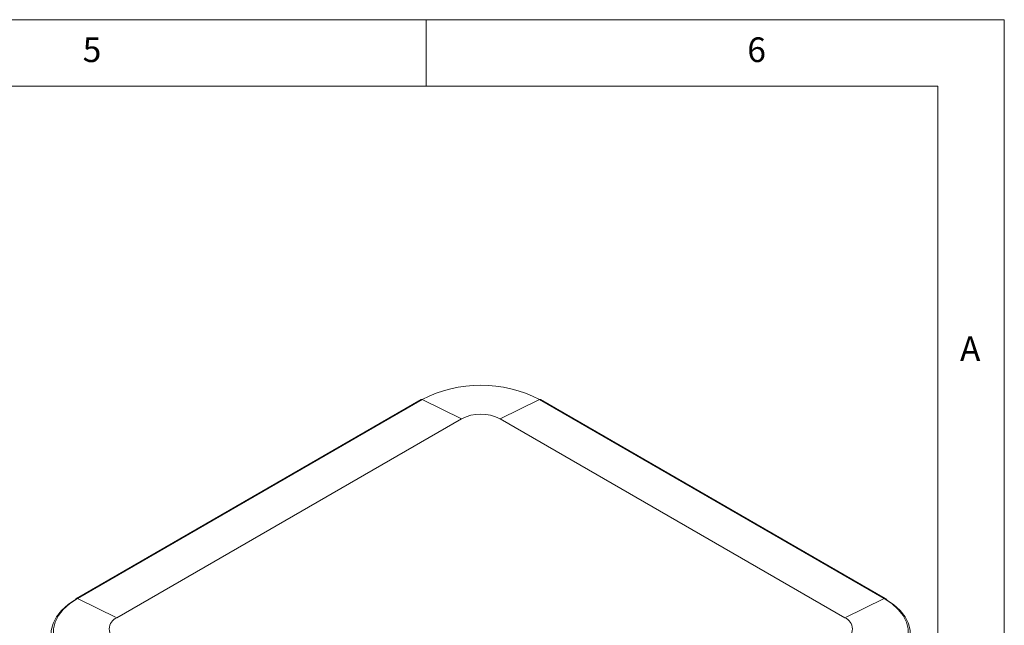
# Model space of a CAD drawing. Units: millimetres. Extents: x 5 to 292, y 5 to 205.
# Drawn here: x 218 to 292, y 159 to 205 of the extents above; entities that cross this region are included whole.
import ezdxf

# ---------------------------------------------------------------- set-up
doc = ezdxf.new("R2010")
doc.units = ezdxf.units.MM
doc.styles.add('SLDTEXTSTYLE0', font='TXT', dxfattribs={"width": 0.75})

msp = doc.modelspace()

# ---------------------------------------------------------------- linework, layer by layer
at = {"color": 7, "linetype": 'Continuous', "lineweight": 0}
for p, q in [((292, 205), (5, 205)), ((248.5, 200), (248.5, 205)), ((292, 77.25), (292, 205)), ((287, 200), (10, 200)), ((287, 60.25), (287, 200))]:
    msp.add_line(p, q, dxfattribs=at)
at = {"color": 7, "linetype": 'Continuous', "lineweight": 15}
for p, q in [((248.1271, 176.4313), (222.1999, 161.4638)), ((248.2015, 176.4278), (222.2742, 161.4603)), ((248.2015, 176.4278), (251.1687, 174.9776)), ((257.0325, 176.4278), (254.0652, 174.9776)), ((282.9597, 161.4603), (257.0325, 176.4278)), ((283.0341, 161.4638), (257.1068, 176.4313)), ((225.2415, 160.0101), (251.1687, 174.9776)), ((254.0652, 174.9776), (279.9925, 160.0101)), ((222.2029, 161.462), (222.1063, 161.4019)), ((222.2742, 161.4603), (225.2415, 160.0101)), ((282.9597, 161.4603), (279.9925, 160.0101)), ((283.1609, 161.3794), (283.0275, 161.4622))]:
    msp.add_line(p, q, dxfattribs=at)
at = {"color": 7, "linetype": 'Continuous', "lineweight": 15, "flags": 128}
for points in [[(222.0625, 161.3314), (221.5676, 160.9939), (221.0741, 160.5506), (220.6948, 160.0712), (220.4376, 159.5655), (220.3077, 159.0439), (220.3077, 158.5169), (220.4376, 157.9952), (220.6948, 157.4896), (221.0741, 157.0102), (221.5676, 156.5668), (221.7137, 156.4585)], [(222.2742, 161.4603), (221.6908, 161.0716), (221.2091, 160.6389), (220.839, 160.1711), (220.5879, 159.6776), (220.4611, 159.1685), (220.4611, 158.6542), (220.5879, 158.145), (220.839, 157.6515), (221.2091, 157.1837), (221.6908, 156.751), (222.2742, 156.3623)], [(282.9597, 156.3623), (283.5432, 156.751), (284.0249, 157.1837), (284.395, 157.6515), (284.646, 158.145), (284.7728, 158.6542), (284.7728, 159.1685), (284.646, 159.6776), (284.395, 160.1711), (284.0249, 160.6389), (283.5432, 161.0716), (282.9597, 161.4603)], [(283.526, 156.4626), (283.6663, 156.5668), (284.1599, 157.0102), (284.5391, 157.4896), (284.7963, 157.9952), (284.9262, 158.5169), (284.9262, 159.0439), (284.7963, 159.5655), (284.5391, 160.0712), (284.1599, 160.5506), (283.6663, 160.9939), (283.2056, 161.3106)]]:
    msp.add_lwpolyline(points, dxfattribs=at)
at = {"color": 7, "linetype": 'Continuous', "lineweight": 15}
for centre, radius, start, end in [((252.617, 167.9488), 9.5599, 62.491401, 117.508599), ((248.1611, 176.3604), 0.0786, 59.084863, 115.603071), ((257.0729, 176.3604), 0.0786, 64.396929, 120.915137), ((252.617, 172.1824), 3.148, 62.609666, 117.390334), ((283.0001, 161.3929), 0.0786, 64.396929, 120.915137), ((225.5588, 159.174), 0.8943, 110.783407, 249.216593), ((279.6752, 159.174), 0.8943, 290.783407, 69.216593)]:
    msp.add_arc(centre, radius, start, end, dxfattribs=at)
at = {"color": 8, "linetype": 'Continuous', "lineweight": 15}
msp.add_arc((222.2337, 161.3924), 0.0791, 59.187355, 114.284318, dxfattribs=at)

# ---------------------------------------------------------------- texts
at = {"color": 7, "linetype": 'Continuous', "lineweight": 0, "char_height": 1.8521, "attachment_point": 1, "style": 'SLDTEXTSTYLE0'}
for s, insert in [('6', (272.6667, 203.668)), ('5', (222.6667, 203.668)), ('A', (288.6667, 181.168))]:
    msp.add_mtext(s, dxfattribs=dict(at, insert=insert))

doc.saveas('drawing.dxf')
